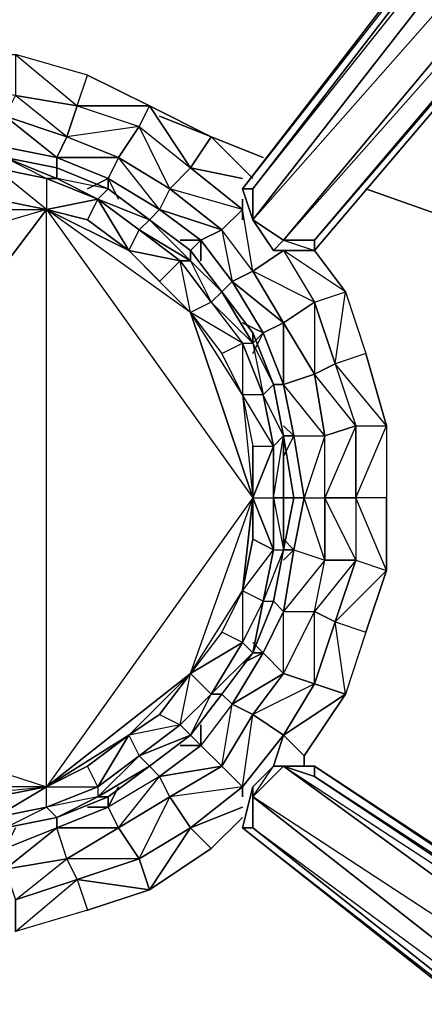
# Model space of a CAD drawing. Units: inches. Extents: x 0 to 30, y -29.2 to 0.
# Drawn here: x 6.4 to 8, y -9.8 to -5.9 of the extents above; entities that cross this region are included whole.
import ezdxf

# ---------------------------------------------------------------- set-up
doc = ezdxf.new("R2010")
doc.units = ezdxf.units.IN
doc.header["$MEASUREMENT"] = 0
doc.layers.get('0').update_dxf_attribs({"true_color": 0xe158c7})

msp = doc.modelspace()

# ---------------------------------------------------------------- linework, layer by layer
at = {"color": 214}
for points in [[(7.3257, -6.5553), (7.3666, -6.678), (7.4484, -6.8007), (7.6121, -6.8007), (10.4363, -3.4817), (7.6121, -6.8007), (7.6121, -6.7598), (10.3954, -3.4817), (7.6121, -6.7598), (7.4893, -6.7598), (10.2299, -3.4817), (7.4893, -6.7598), (7.3666, -6.678), (9.8617, -3.4817), (7.3666, -6.678), (7.3666, -6.5553), (9.739, -3.4817), (7.3666, -6.5553)], [(7.3257, -6.5553), (9.6981, -3.4817)], [(7.6121, -6.7598), (7.4893, -6.7598), (10.3954, -3.4817), (7.6121, -6.7598), (7.6121, -6.8007), (10.4363, -3.4817)], [(6.5875, -6.4715), (6.383, -6.4306)], [(6.5875, -6.4715), (6.792, -6.5553)], [(6.792, -6.5553), (6.9557, -6.678)], [(7.3666, -6.678), (7.3257, -6.5553), (7.3666, -6.5553)], [(7.3666, -6.5553), (7.3257, -6.5553), (7.3666, -6.678)], [(6.9557, -6.678), (7.1193, -6.8007)], [(7.4893, -6.7598), (7.4484, -6.8007), (7.3666, -6.678)], [(7.4484, -6.8007), (7.3666, -6.678)], [(7.6121, -6.8007), (7.4484, -6.8007), (7.4893, -6.7598), (7.6121, -6.7598)], [(7.1193, -6.8007), (7.2439, -6.9643)], [(7.3666, -7.1279), (7.2439, -6.9643)], [(7.3666, -7.1279), (7.4484, -7.3324)], [(7.4893, -7.5369), (7.5302, -7.7824)], [(7.4893, -7.9888), (7.5302, -7.7824)], [(7.4893, -7.9888), (7.4484, -8.1933)], [(7.3666, -8.3979), (7.4484, -8.1933)], [(7.3666, -8.3979), (7.2439, -8.5615)], [(7.1193, -8.7251), (7.2439, -8.5615)], [(7.1193, -8.7251), (6.9557, -8.8478)], [(6.9557, -8.8478), (6.792, -8.9705)], [(10.189, -10.8131), (9.9844, -11.0196), (7.3666, -8.9705), (7.4893, -8.8478)], [(7.4484, -8.8478), (7.4893, -8.8478), (7.3666, -8.9705), (7.3666, -8.9296)], [(7.6121, -8.8478), (7.6121, -8.8887), (7.4893, -8.8478), (7.4484, -8.8478)], [(7.4484, -8.8478), (7.6121, -8.8478)], [(10.3117, -10.6904), (10.189, -10.8131), (7.4893, -8.8478), (7.6121, -8.8887)], [(7.6121, -8.8887), (7.4893, -8.8478), (10.3117, -10.6904)], [(10.3117, -10.6495), (10.3117, -10.6904), (7.6121, -8.8887), (7.6121, -8.8478)], [(7.3666, -8.9705), (7.3666, -9.0932), (7.3257, -9.0932), (7.3666, -8.9296)], [(6.792, -8.9705), (6.5875, -9.0523)], [(9.9844, -11.0196), (9.9026, -11.1014), (7.3666, -9.0932), (7.3666, -8.9705)], [(6.383, -9.0932), (6.5875, -9.0523)], [(9.9026, -11.1014), (7.3666, -9.0932), (7.3257, -9.0932)]]:
    msp.add_lwpolyline(points, close=True, dxfattribs=at)
for points in [[(7.3666, -6.5553), (9.739, -3.4817), (7.3257, -6.5553), (9.6981, -3.4817), (7.3257, -6.5553), (7.3666, -6.678)], [(10.189, -3.4817), (7.3666, -6.678), (7.4893, -6.7598), (7.6121, -6.8007), (7.4484, -6.8007), (7.6121, -6.8007)], [(7.3666, -6.678), (7.4484, -6.8007), (7.4893, -6.7598), (10.2299, -3.4817)], [(7.3666, -6.678), (9.8617, -3.4817)], [(7.3666, -6.678), (7.3666, -6.5553), (9.8208, -3.4817)], [(6.9557, -6.678), (6.792, -6.5553), (6.5875, -6.4715), (6.383, -6.4306), (6.1376, -6.4306), (5.9331, -6.4306), (5.7286, -6.4715), (5.524, -6.5553), (5.3604, -6.678), (5.1968, -6.8007), (5.0332, -6.9643), (4.9514, -7.1279), (4.8696, -7.3324), (4.7878, -7.5369), (4.7878, -7.7824), (4.7878, -7.9888), (4.8696, -8.1933), (4.9514, -8.3979), (5.0332, -8.5615), (5.1968, -8.7251), (5.1559, -8.7251)], [(7.1193, -6.8007), (6.9557, -6.678)], [(6.9557, -8.8478), (7.1193, -8.7251), (7.2439, -8.5615), (7.3666, -8.3979), (7.4484, -8.1933), (7.4893, -7.9888), (7.5302, -7.7824), (7.4893, -7.5369), (7.4484, -7.3324), (7.3666, -7.1279), (7.2439, -6.9643), (7.1193, -6.8007), (7.1193, -6.8416)], [(7.4893, -7.5369), (7.4484, -7.3324), (7.4893, -7.5369), (7.4893, -7.5778)], [(5.1968, -8.7251), (5.3604, -8.8478), (5.524, -8.9705), (5.7286, -9.0523), (5.9331, -9.0932), (6.1376, -9.1341), (6.383, -9.0932), (6.5875, -9.0523), (6.792, -8.9705), (6.7511, -8.9705)], [(6.792, -8.9705), (6.9557, -8.8478)], [(10.2708, -10.5677), (10.7635, -10.9377), (10.7635, -10.9787), (10.3545, -10.6904), (10.7635, -10.9787), (10.7635, -11.0196), (10.6408, -10.9377), (10.4772, -10.7722), (10.3117, -10.6495), (9.9844, -10.4041), (10.3117, -10.6495), (7.6121, -8.8478), (7.4484, -8.8478), (7.3666, -8.9296), (7.3257, -9.0932), (9.8617, -11.1014), (10.0253, -11.265), (10.1481, -11.3877), (10.2299, -11.5104)], [(7.3666, -9.0932), (9.9026, -11.1014), (9.8617, -11.1014), (7.3257, -9.0932), (7.3666, -9.0932), (7.3666, -8.9296), (7.3257, -9.0932), (9.8617, -11.1014), (7.3257, -9.0932), (7.3666, -8.9296), (7.4484, -8.8478), (7.4893, -8.8478), (7.6121, -8.8478)], [(9.8617, -11.1014), (9.9026, -11.1014), (9.9844, -11.0196), (7.3666, -8.9705), (7.4484, -8.8478), (7.3666, -8.9296), (7.3666, -8.9705), (7.3666, -9.0932), (9.9844, -11.0196), (10.189, -10.8131), (7.3666, -8.9705), (7.4893, -8.8478), (10.189, -10.8131), (10.3117, -10.6904)], [(9.9844, -10.4041), (7.6121, -8.8478), (9.9844, -10.4041), (10.3117, -10.6495), (7.6121, -8.8887), (7.6121, -8.8478)], [(10.3117, -10.6904), (10.3117, -10.6495), (7.6121, -8.8478)]]:
    msp.add_lwpolyline(points, dxfattribs=at)
at = {"color": 173}
for points in [[(6.1376, -6.1443), (5.8513, -6.0216), (6.1376, -6.0216), (6.4239, -6.0216), (6.6693, -6.2261), (6.6284, -6.3488), (6.4239, -6.1852), (6.6693, -6.2261), (6.7102, -6.1034), (6.4239, -6.0216), (6.4239, -6.1852)], [(6.4239, -6.0216), (6.6693, -6.2261), (6.4239, -6.1852), (6.6693, -6.2261), (6.9148, -6.3079), (6.9557, -6.2261), (6.7102, -6.1034)], [(6.6693, -6.2261), (6.7102, -6.1034), (6.9557, -6.2261)], [(6.6693, -6.2261), (6.9148, -6.3079), (6.8329, -6.4306), (6.6284, -6.3488)], [(6.9148, -6.3079), (7.1193, -6.4715), (6.9557, -6.2261)], [(6.6284, -6.3488), (6.8329, -6.4306), (6.792, -6.5144), (6.792, -6.5553), (6.792, -6.5144), (6.5875, -6.4306), (6.8329, -6.4306), (6.9148, -6.3079)], [(7.1193, -6.4715), (7.0375, -6.5553), (6.8329, -6.4306), (6.9148, -6.3079)], [(6.5875, -6.4306), (6.8329, -6.4306), (6.6284, -6.3488)], [(7.2011, -6.3488), (7.3666, -6.5144)], [(6.792, -6.5144), (6.9966, -6.6371), (6.8329, -6.4306)], [(6.9966, -6.6371), (6.9557, -6.678), (6.9966, -6.6371), (6.8329, -6.4306), (7.0375, -6.5553), (6.9966, -6.6371), (6.792, -6.5144)], [(7.1193, -6.4715), (7.3257, -6.6371), (7.3257, -6.5962), (7.3257, -6.6371)], [(7.1193, -6.4715), (7.3257, -6.5144)], [(6.792, -6.5144), (6.7102, -6.5553)], [(6.792, -6.5144), (6.8329, -6.5962)], [(7.0375, -6.5553), (7.2439, -6.7189), (7.3257, -6.6371)], [(6.9966, -6.6371), (7.1602, -6.7598), (7.2439, -6.7189)], [(7.3257, -6.678), (7.3257, -6.6371)], [(7.1602, -6.7598), (7.1602, -6.8416)], [(7.4893, -6.8007), (7.4484, -6.8007)], [(7.6939, -7.2506), (7.7348, -6.9643), (7.6121, -6.8007), (7.7348, -6.9643), (7.4893, -6.8007), (7.6121, -7.0052), (7.7348, -6.9643), (7.8166, -7.2097), (7.8984, -7.496), (7.6939, -7.2506), (7.7757, -7.496), (7.8984, -7.496), (7.8984, -7.7824), (7.8984, -8.0706), (7.7757, -7.7824), (7.7757, -8.0297), (7.8984, -8.0706), (7.8984, -7.7824), (7.7757, -7.7824), (7.8984, -7.496), (7.8166, -7.2097)], [(7.4893, -6.8007), (7.6121, -7.0052), (7.7348, -6.9643)], [(7.3666, -6.8825), (7.4893, -7.087), (7.6121, -7.0052)], [(7.6121, -7.2915), (7.4893, -7.087), (7.6121, -7.0052), (7.6939, -7.2506)], [(7.5302, -7.5369), (7.4893, -7.3324), (7.4484, -7.3324), (7.4893, -7.3324), (7.4075, -7.1279), (7.4893, -7.3324), (7.4893, -7.087), (7.6121, -7.2915), (7.4893, -7.3324), (7.5302, -7.5369), (7.4893, -7.496), (7.5302, -7.5369), (7.4893, -7.5369)], [(7.4075, -7.1279), (7.3666, -7.2097)], [(7.6939, -7.2506), (7.7757, -7.496), (7.653, -7.7824), (7.7757, -7.7824), (7.7757, -8.0297), (7.8984, -8.0706), (7.7757, -7.7824), (7.7757, -7.496), (7.8984, -7.496)], [(7.653, -7.7824), (7.653, -7.5369), (7.7757, -7.496), (7.7757, -7.7824)], [(7.5302, -7.9888), (7.4893, -7.946), (7.5302, -7.9888), (7.5712, -7.7824), (7.653, -7.7824), (7.653, -7.5369), (7.5712, -7.7824), (7.5302, -7.5369), (7.5712, -7.7824), (7.5302, -7.7824), (7.5712, -7.7824)], [(7.5302, -7.5369), (7.4893, -7.6187)], [(7.4075, -8.3979), (7.3666, -8.357), (7.4075, -8.3979), (7.4893, -8.2342), (7.6121, -8.2342), (7.653, -8.0297), (7.4893, -8.2342), (7.5302, -7.9888), (7.4893, -8.2342), (7.4484, -8.1933), (7.4893, -8.2342)], [(7.4893, -7.9888), (7.5302, -7.9888)], [(7.6121, -8.2342), (7.653, -8.0297), (7.7757, -8.0297), (7.6939, -8.2751)], [(7.6121, -8.2342), (7.6939, -8.2751), (7.7757, -8.0297)], [(7.6939, -8.2751), (7.8984, -8.0706), (7.8166, -8.316), (7.7348, -8.5615)], [(7.6939, -8.2751), (7.8166, -8.316), (7.7348, -8.5615), (7.6121, -8.5206)], [(7.3666, -8.3979), (7.4075, -8.3979)], [(7.2848, -8.6024), (7.3666, -8.6433), (7.4893, -8.4797)], [(7.3666, -8.6433), (7.4893, -8.4797), (7.6121, -8.5206), (7.4893, -8.7251)], [(7.3666, -8.6433), (7.4893, -8.7251), (7.6121, -8.5206)], [(7.4893, -8.7251), (7.7348, -8.5615), (7.5712, -8.8069), (7.5712, -8.8478), (7.5712, -8.8069)], [(7.1193, -8.7251), (7.1602, -8.766)], [(7.4893, -8.7251), (7.4484, -8.8478)], [(7.0375, -8.9705), (7.2439, -8.8478), (7.3257, -8.9296), (7.1193, -9.0932)], [(6.792, -8.9705), (6.792, -9.0114)], [(7.1193, -9.0932), (6.9557, -9.3386), (7.2011, -9.175), (7.3257, -9.0523), (7.2011, -9.175)], [(6.383, -9.2568), (6.383, -9.175), (6.5875, -9.0932), (6.383, -9.2568), (6.6284, -9.2159), (6.383, -9.2568), (6.4239, -9.3795), (6.6284, -9.2159)], [(6.6284, -9.2159), (6.8329, -9.0932), (6.9148, -9.2159), (6.6693, -9.2977)], [(7.1193, -9.0932), (7.2011, -9.175), (6.9557, -9.3386), (6.9148, -9.2159)], [(6.9148, -9.2159), (6.9557, -9.3386), (7.1193, -9.0932)], [(6.6693, -9.2977), (6.7102, -9.4204), (6.4239, -9.5042), (6.4239, -9.3795)], [(6.6693, -9.2977), (6.9557, -9.3386), (6.7102, -9.4204), (6.4239, -9.5042)], [(6.4239, -9.3795), (6.4239, -9.5042), (6.6693, -9.2977)]]:
    msp.add_lwpolyline(points, close=True, dxfattribs=at)
for points in [[(6.6693, -6.2261), (6.9557, -6.2261), (7.1193, -6.4715), (7.0375, -6.5553), (6.9148, -6.3079), (7.1193, -6.4715), (7.2011, -6.3488), (6.9557, -6.2261), (6.6693, -6.2261), (6.6284, -6.3488), (6.383, -6.267), (6.4239, -6.1852)], [(6.9557, -6.2261), (7.2011, -6.3488)], [(6.383, -6.3897), (6.5875, -6.4306), (6.6284, -6.3488), (6.383, -6.267), (6.5875, -6.4306), (6.5875, -6.4715), (6.5875, -6.4306), (6.383, -6.3897), (6.5875, -6.4306), (6.383, -6.267), (6.6284, -6.3488)], [(7.2011, -6.3488), (7.1193, -6.4715)], [(6.8329, -6.4306), (6.5875, -6.4306), (6.792, -6.5144), (6.7102, -6.5553)], [(7.3257, -6.6371), (7.2439, -6.7189), (7.0375, -6.5553), (6.8329, -6.4306)], [(7.0375, -6.5553), (7.1193, -6.4715)], [(7.1193, -6.4715), (7.3257, -6.6371)], [(7.2439, -6.7189), (7.1602, -6.7598), (6.9966, -6.6371), (7.2439, -6.7189), (7.0375, -6.5553), (6.9966, -6.6371), (7.1602, -6.7598), (7.0784, -6.7598), (7.1602, -6.7598), (7.1193, -6.8007), (7.1602, -6.7598)], [(7.4893, -6.8007), (7.3666, -6.8825), (7.2439, -6.7189), (7.3257, -6.6371)], [(7.3257, -6.678), (7.3257, -6.6371)], [(7.3666, -6.8825), (7.3257, -6.6371)], [(7.4893, -6.8007), (7.6121, -7.0052), (7.4893, -7.087), (7.3666, -6.8825), (7.2439, -6.7189), (7.2848, -6.9234), (7.1602, -6.7598), (7.2848, -6.9234), (7.2439, -6.9643), (7.2848, -6.9234), (7.4075, -7.1279)], [(7.4075, -7.1279), (7.4893, -7.087), (7.2848, -6.9234), (7.3666, -6.8825), (7.2439, -6.7189), (7.2848, -6.9234), (7.1602, -6.7598)], [(7.3666, -6.8825), (7.4893, -6.8007), (7.4484, -6.8007), (7.4893, -6.8007)], [(7.3666, -6.8825), (7.4893, -6.8007)], [(7.4893, -7.087), (7.4075, -7.1279), (7.2848, -6.9234), (7.4893, -7.087), (7.3666, -6.8825), (7.2848, -6.9234), (7.4075, -7.1279), (7.3257, -7.087), (7.4075, -7.1279), (7.3666, -7.1688), (7.4075, -7.1279)], [(7.6121, -7.0052), (7.6939, -7.2506), (7.7348, -6.9643), (7.8166, -7.2097), (7.6939, -7.2506), (7.7757, -7.496), (7.653, -7.5369), (7.6121, -7.2915), (7.653, -7.5369), (7.4893, -7.3324), (7.5302, -7.5369), (7.653, -7.5369)], [(7.5302, -7.5369), (7.653, -7.5369), (7.4893, -7.3324), (7.6121, -7.2915), (7.653, -7.5369), (7.5712, -7.7824), (7.653, -7.7824), (7.653, -8.0297), (7.7757, -8.0297), (7.653, -7.7824), (7.653, -7.5369), (7.7757, -7.496), (7.6121, -7.2915), (7.6939, -7.2506), (7.6121, -7.0052), (7.6121, -7.2915), (7.4893, -7.087), (7.4893, -7.3324), (7.4075, -7.1279)], [(7.6121, -7.2915), (7.6939, -7.2506)], [(7.7757, -7.496), (7.7757, -7.7824), (7.8984, -7.496), (7.8984, -7.7824), (7.7757, -7.7824), (7.7757, -8.0297), (7.653, -8.0297), (7.653, -7.7824), (7.653, -8.0297), (7.5712, -7.7824), (7.5302, -7.9888), (7.653, -8.0297)], [(7.5302, -7.9888), (7.653, -8.0297), (7.5712, -7.7824), (7.5302, -7.5369)], [(7.653, -7.7824), (7.7757, -7.7824)], [(7.4075, -8.3979), (7.4893, -8.4797), (7.6121, -8.5206), (7.7348, -8.5615), (7.6939, -8.2751), (7.6121, -8.5206), (7.6121, -8.2342), (7.653, -8.0297), (7.4893, -8.2342), (7.6121, -8.2342), (7.4893, -8.4797), (7.4893, -8.2342), (7.5302, -7.9888), (7.4893, -8.0297), (7.5302, -7.9888)], [(7.6939, -8.2751), (7.8166, -8.316), (7.8984, -8.0706), (7.6939, -8.2751), (7.7757, -8.0297)], [(7.6939, -8.2751), (7.6121, -8.5206), (7.4893, -8.4797), (7.6121, -8.2342), (7.4893, -8.4797), (7.4893, -8.2342), (7.4075, -8.3979), (7.4893, -8.4797)], [(7.6121, -8.2342), (7.6939, -8.2751)], [(7.4075, -8.3979), (7.3257, -8.4388), (7.4075, -8.3979), (7.2848, -8.6024), (7.2439, -8.5615), (7.2848, -8.6024), (7.4075, -8.3979), (7.2848, -8.6024), (7.4893, -8.4797), (7.3666, -8.6433), (7.2848, -8.6024), (7.1602, -8.766), (7.1602, -8.6842), (7.1602, -8.766)], [(7.4893, -8.7251), (7.5712, -8.8069), (7.7348, -8.5615), (7.4893, -8.7251), (7.6121, -8.5206)], [(7.3666, -8.6433), (7.4893, -8.7251), (7.3257, -8.9296), (7.2439, -8.8478), (7.3666, -8.6433), (7.2439, -8.8478), (7.2848, -8.6024), (7.1602, -8.766), (7.2439, -8.8478)], [(7.4893, -8.7251), (7.3257, -8.9296), (7.3666, -8.6433), (7.2439, -8.8478), (7.2848, -8.6024), (7.1602, -8.766)], [(7.1602, -8.766), (7.2439, -8.8478), (7.3257, -8.9296), (7.3257, -8.9705), (7.3257, -8.9296), (7.4893, -8.7251)], [(7.1193, -9.0932), (7.0375, -8.9705), (6.9966, -8.8887), (6.9557, -8.8478), (6.9966, -8.8887), (7.1602, -8.766), (6.9966, -8.8887), (7.2439, -8.8478), (7.0375, -8.9705), (6.9966, -8.8887), (6.792, -9.0114), (6.8329, -8.9296), (6.792, -9.0114)], [(7.1193, -9.0932), (7.3257, -8.9296), (7.0375, -8.9705), (7.2439, -8.8478), (6.9966, -8.8887), (7.1602, -8.766), (7.0784, -8.766), (7.1602, -8.766)], [(6.9148, -9.2159), (6.8329, -9.0932), (7.0375, -8.9705), (6.8329, -9.0932), (6.9966, -8.8887), (6.792, -9.0114), (6.8329, -9.0932)], [(6.9148, -9.2159), (7.0375, -8.9705), (6.8329, -9.0932), (6.9966, -8.8887), (6.792, -9.0114)], [(7.1193, -9.0932), (7.3257, -9.0114), (7.1193, -9.0932), (7.3257, -8.9296)], [(7.0375, -8.9705), (7.1193, -9.0932), (6.9148, -9.2159)], [(6.6693, -9.2977), (6.6284, -9.2159), (6.5875, -9.0932), (6.5875, -9.0523), (6.5875, -9.0932), (6.792, -9.0114), (6.5875, -9.0932), (6.8329, -9.0932), (6.6284, -9.2159), (6.5875, -9.0932), (6.383, -9.175), (6.4239, -9.0932), (6.383, -9.175)], [(6.6693, -9.2977), (6.9148, -9.2159), (6.6284, -9.2159), (6.8329, -9.0932), (6.5875, -9.0932), (6.792, -9.0114), (6.7102, -9.0114), (6.792, -9.0114)], [(6.9148, -9.2159), (6.8329, -9.0932), (6.792, -9.0114)], [(6.383, -9.2568), (6.5875, -9.0932), (6.383, -9.175)], [(6.6284, -9.2159), (6.6693, -9.2977), (6.4239, -9.3795)], [(6.6693, -9.2977), (6.7102, -9.4204), (6.9557, -9.3386), (6.6693, -9.2977), (6.9148, -9.2159)]]:
    msp.add_lwpolyline(points, dxfattribs=at)
at = {"color": 236}
for points in [[(6.9966, -6.267), (7.4075, -6.4306)], [(7.4075, -6.4306), (6.9966, -6.267)], [(7.8166, -6.5553), (9.7799, -7.2506)], [(9.7799, -7.2506), (7.8166, -6.5553)]]:
    msp.add_lwpolyline(points, dxfattribs=at)
at = {"color": 164}
for points in [[(5.1559, -7.0461), (5.1559, -8.4797), (6.5466, -6.6371), (5.1559, -7.0461), (5.7695, -6.6371), (6.1376, -6.5553), (5.9331, -6.4715), (6.1376, -6.4715), (6.1376, -6.4306)], [(6.1376, -6.4306), (6.383, -6.4306), (6.5466, -6.5144), (6.3421, -6.4715), (6.5466, -6.5144)], [(6.1376, -6.4306), (6.383, -6.4306), (6.5466, -6.5144), (6.5466, -6.6371), (6.3421, -6.4715), (6.5466, -6.5144), (6.5875, -6.5144), (6.383, -6.4306), (6.5875, -6.4715), (6.5875, -6.5144), (6.7511, -6.5962), (6.792, -6.5553), (6.5875, -6.5144), (6.5875, -6.4715), (6.792, -6.5553), (6.7511, -6.5962), (6.9557, -6.678)], [(6.5875, -6.4715), (6.383, -6.4306)], [(6.5466, -6.5144), (6.7511, -6.5962), (6.9557, -6.678)], [(5.7695, -6.6371), (5.9331, -6.5962), (6.1376, -6.5553), (6.5466, -6.6371), (6.3421, -6.5962)], [(6.9557, -6.678), (6.792, -6.5553)], [(7.3666, -7.7824), (7.4484, -7.5778), (7.4075, -7.3733), (7.3257, -7.3733), (7.1193, -7.0461), (6.9966, -6.9234), (7.1193, -7.0461), (7.0784, -6.8416), (6.9966, -6.9234), (6.8739, -6.8007), (7.0784, -6.8416), (6.9148, -6.7189), (6.8739, -6.8007), (6.9966, -6.9234), (7.1193, -7.0461), (6.8739, -6.8007), (6.7102, -6.678), (6.5466, -6.6371), (6.7511, -6.5962)], [(6.8739, -6.8007), (6.9148, -6.7189), (6.7511, -6.5962), (6.8739, -6.8007), (6.5466, -6.6371)], [(6.7511, -6.5962), (6.9148, -6.7189), (6.9557, -6.678)], [(5.3604, -6.678), (5.3604, -6.7189), (5.1968, -6.8416), (5.4422, -6.8007), (5.7695, -6.6371), (6.5466, -6.6371), (5.1559, -7.0461), (5.1968, -6.8416), (5.1968, -6.8007), (5.0741, -6.9643), (5.1968, -6.8007), (5.0332, -6.9643), (4.9514, -7.1279)], [(6.1376, -8.9705), (6.5466, -8.9296), (6.5466, -6.6371), (5.1559, -8.4797), (6.5466, -8.9296), (5.7695, -8.9296)], [(5.9331, -9.0523), (5.7695, -8.9296), (6.1376, -8.9705), (6.5466, -8.9296), (5.7695, -8.9296), (5.1559, -8.4797), (6.5466, -8.9296), (6.5466, -6.6371), (7.3666, -7.7824), (6.5466, -8.9296), (7.1193, -8.4797), (7.3666, -7.7824)], [(7.4484, -7.3324), (7.4075, -7.3733), (7.4484, -7.5778), (7.3257, -7.3733), (7.3666, -7.5778), (7.4484, -7.5778), (7.4893, -7.5369), (7.4075, -7.3733), (7.4484, -7.3324), (7.3666, -7.1688), (7.4075, -7.3733), (7.3257, -7.1688), (7.3257, -7.3733), (7.1193, -7.0461), (6.5466, -6.6371), (6.8739, -6.8007)], [(6.7102, -6.678), (6.8739, -6.8007), (7.1193, -7.0461), (7.3666, -7.7824)], [(6.9557, -6.678), (7.1193, -6.8416), (6.9148, -6.7189), (7.0784, -6.8416), (7.1193, -6.8416)], [(7.2439, -6.9643), (7.1193, -6.8416), (7.1193, -6.8007), (6.9557, -6.678)], [(7.2439, -6.9643), (7.1193, -6.8007)], [(7.2439, -6.9643), (7.1193, -6.8416), (7.2011, -7.0052), (7.0784, -6.8416), (7.2011, -7.0052), (7.1193, -7.0461), (7.2439, -7.2097), (7.3257, -7.3733), (7.3666, -7.7824), (7.3257, -8.1524), (7.3257, -8.357), (7.4075, -8.1933), (7.3257, -8.1524), (7.4484, -7.9888), (7.4075, -8.1933), (7.3666, -8.3979), (7.2439, -8.5615), (7.3666, -8.3979), (7.3257, -8.357), (7.1193, -8.4797), (7.3257, -8.1524), (7.3666, -7.7824)], [(7.2439, -6.9643), (7.2011, -7.0052), (7.3257, -7.1688), (7.1193, -7.0461), (7.2439, -7.2097), (7.3257, -7.1688), (7.3257, -7.3733), (7.2439, -7.2097), (7.3257, -7.3733), (7.3666, -7.7824)], [(7.2439, -6.9643), (7.3666, -7.1688), (7.2011, -7.0052), (7.3257, -7.1688), (7.3666, -7.1688), (7.4075, -7.3733), (7.3257, -7.1688), (7.4075, -7.3733), (7.3257, -7.3733), (7.3666, -7.5778), (7.3666, -7.7824), (7.3666, -7.946), (7.3257, -8.1524), (7.4484, -7.9888), (7.3666, -7.946), (7.3666, -7.7824), (7.4484, -7.9888), (7.4484, -7.7824), (7.4484, -7.9888), (7.4893, -7.9888)], [(7.3666, -7.1688), (7.3666, -7.1279), (7.2439, -6.9643)], [(7.3666, -7.1279), (7.2439, -6.9643)], [(7.4484, -7.3324), (7.3666, -7.1279)], [(7.4484, -7.3324), (7.4893, -7.5369), (7.4075, -7.3733), (7.4484, -7.5778), (7.4893, -7.5369)], [(7.4893, -7.5369), (7.4484, -7.3324)], [(7.4893, -7.5369), (7.4484, -7.3324)], [(7.4484, -7.3324), (7.4893, -7.5369)], [(7.4484, -7.7824), (7.4893, -7.7824), (7.4893, -7.9888), (7.4893, -7.7824), (7.4484, -7.7824), (7.4893, -7.5369)], [(7.5302, -7.7824), (7.4893, -7.7824), (7.4893, -7.5369)], [(7.4484, -7.5778), (7.4484, -7.7824), (7.4893, -7.9888), (7.4484, -8.1933), (7.3666, -8.3979)], [(7.3666, -8.3979), (7.2439, -8.5615), (7.2011, -8.5615), (7.0784, -8.6842), (7.1193, -8.4797), (6.9966, -8.6433), (7.0784, -8.6842), (6.8739, -8.7251), (6.9966, -8.6433), (7.1193, -8.4797), (7.3666, -7.7824), (6.5466, -8.9296)], [(7.3666, -7.7824), (7.4484, -7.7824), (7.4484, -7.9888), (7.4893, -7.9888), (7.4484, -8.1933), (7.4893, -7.9888), (7.4075, -8.1933), (7.4484, -8.1933), (7.3666, -8.3979)], [(7.5302, -7.7824), (7.4893, -7.9888)], [(7.4893, -7.9888), (7.4075, -8.1933), (7.4484, -7.9888), (7.4075, -8.1933), (7.3257, -8.1524), (7.2439, -8.316), (7.1193, -8.4797), (6.8739, -8.7251), (6.5466, -8.9296), (6.7102, -8.8478), (6.8739, -8.7251), (6.9148, -8.8069), (7.0784, -8.6842), (6.9148, -8.8069), (7.1193, -8.7251)], [(7.1193, -8.7251), (7.2439, -8.5615), (7.3666, -8.3979), (7.2011, -8.5615), (7.3257, -8.357), (7.2439, -8.316), (7.1193, -8.4797), (7.3257, -8.1524), (7.2439, -8.316), (7.1193, -8.4797), (7.3257, -8.357), (7.2439, -8.316), (7.3257, -8.1524), (7.3257, -8.357), (7.4075, -8.1933), (7.4484, -8.1933), (7.4893, -7.9888)], [(7.4893, -7.9888), (7.4484, -8.1933), (7.3666, -8.3979), (7.4075, -8.1933), (7.3257, -8.357), (7.3666, -8.3979)], [(7.3666, -8.3979), (7.2011, -8.5615), (7.3257, -8.357), (7.2011, -8.5615), (7.1193, -8.4797), (6.9966, -8.6433), (6.8739, -8.7251), (6.9966, -8.6433), (7.0784, -8.6842), (7.1193, -8.7251), (6.9557, -8.8478), (7.1193, -8.7251), (6.9148, -8.8069)], [(7.3666, -8.3979), (7.2439, -8.5615), (7.1193, -8.7251), (7.2011, -8.5615), (7.0784, -8.6842), (7.1193, -8.7251)], [(7.2439, -8.5615), (7.1193, -8.7251)], [(6.383, -9.0932), (6.5875, -9.0523), (6.7511, -8.9705), (6.5466, -9.0114), (6.7511, -8.9296), (6.7102, -8.8478), (6.5466, -8.9296), (6.8739, -8.7251), (6.7102, -8.8478), (6.5466, -8.9296), (6.7511, -8.9296), (6.7102, -8.8478), (6.8739, -8.7251), (6.7511, -8.9296), (6.9148, -8.8069), (6.9557, -8.8478), (7.1193, -8.7251)], [(7.1193, -8.7251), (6.9557, -8.8478), (6.7511, -8.9705), (6.9148, -8.8069), (6.7511, -8.9296), (6.7511, -8.9705)], [(7.1193, -8.7251), (6.9557, -8.8478), (6.792, -8.9705), (6.9557, -8.8478), (6.9148, -8.8069)], [(6.3421, -8.9705), (6.5466, -8.9296), (6.3421, -9.0523), (6.5466, -9.0114), (6.5875, -9.0523), (6.7511, -8.9705), (6.5466, -9.0114), (6.7511, -8.9296), (6.5466, -9.0114), (6.5466, -8.9296), (6.3421, -8.9705)], [(6.383, -9.0932), (6.5875, -9.0523), (6.5466, -9.0114), (6.5466, -8.9296)], [(6.792, -8.9705), (6.7511, -8.9705), (6.5875, -9.0523), (6.383, -9.0932), (6.5466, -9.0114), (6.3421, -9.0523), (6.383, -9.0932)], [(6.383, -9.0932), (6.5466, -9.0114), (6.3421, -9.0523)], [(6.5875, -9.0523), (6.383, -9.0932)]]:
    msp.add_lwpolyline(points, dxfattribs=at)
for points in [[(6.5875, -6.5144), (6.383, -6.4306), (6.5875, -6.5144), (6.5875, -6.4715), (6.383, -6.4306), (6.5875, -6.4715), (6.792, -6.5553), (6.7511, -6.5962)], [(6.1376, -6.5553), (5.7695, -6.6371), (6.5466, -6.6371), (6.1376, -6.5553), (6.3421, -6.5962), (6.5466, -6.6371), (6.3421, -6.4715), (6.3421, -6.5962), (6.1376, -6.5553), (6.3421, -6.4715), (6.1376, -6.4715)], [(6.5875, -6.4715), (6.792, -6.5553)], [(6.5466, -6.5144), (6.7511, -6.5962), (6.5875, -6.5144)], [(6.5466, -6.6371), (6.7511, -6.5962), (6.5466, -6.5144)], [(6.5466, -6.5144), (6.7511, -6.5962), (6.5466, -6.6371), (6.7102, -6.678), (6.7511, -6.5962)], [(6.792, -6.5553), (6.9557, -6.678)], [(6.792, -6.5553), (6.9557, -6.678)], [(6.7102, -6.678), (6.8739, -6.8007), (6.7511, -6.5962)], [(6.7511, -6.5962), (6.9148, -6.7189), (7.1193, -6.8416), (7.0784, -6.8416), (6.9148, -6.7189), (6.9557, -6.678)], [(6.5466, -6.6371), (7.3666, -7.7824), (7.1193, -7.0461)], [(6.9557, -6.678), (7.1193, -6.8007), (7.1193, -6.8416)], [(6.9557, -6.678), (7.1193, -6.8007)], [(6.9557, -6.678), (7.1193, -6.8416), (7.1193, -6.8007)], [(6.8739, -6.8007), (6.9966, -6.9234), (7.0784, -6.8416)], [(7.1193, -6.8007), (7.2439, -6.9643)], [(7.1193, -6.8007), (7.2439, -6.9643)], [(7.0784, -6.8416), (7.2011, -7.0052), (7.2439, -6.9643), (7.1193, -6.8416), (7.2011, -7.0052), (7.1193, -7.0461)], [(7.2439, -6.9643), (7.3666, -7.1279), (7.3666, -7.1688)], [(7.2439, -6.9643), (7.3666, -7.1688), (7.3666, -7.1279)], [(7.2011, -7.0052), (7.3257, -7.1688), (7.3666, -7.1688)], [(7.1193, -7.0461), (7.2439, -7.2097), (7.3257, -7.1688)], [(7.3666, -7.1279), (7.4484, -7.3324), (7.3666, -7.1688)], [(7.3666, -7.1688), (7.4484, -7.3324), (7.3666, -7.1279)], [(7.3666, -7.1279), (7.4484, -7.3324)], [(7.4484, -7.3324), (7.4893, -7.5369)], [(7.4484, -7.3324), (7.4893, -7.5369)], [(7.3257, -7.3733), (7.3666, -7.5778), (7.4484, -7.5778)], [(7.4484, -7.7824), (7.4484, -7.5778), (7.4893, -7.5369), (7.4893, -7.7824)], [(7.4893, -7.5369), (7.5302, -7.7824)], [(7.4893, -7.5369), (7.4893, -7.7824), (7.5302, -7.7824)], [(7.4893, -7.9888), (7.5302, -7.7824), (7.4893, -7.5369), (7.4893, -7.7824), (7.4893, -7.9888)], [(7.3666, -7.7824), (7.4484, -7.7824), (7.4484, -7.5778), (7.3666, -7.7824), (7.3666, -7.5778)], [(7.3257, -8.1524), (7.3666, -7.946), (7.4484, -7.9888), (7.3666, -7.7824), (7.3666, -7.946)], [(7.4893, -7.7824), (7.5302, -7.7824), (7.4893, -7.9888)], [(7.4484, -8.1933), (7.4893, -7.9888)], [(7.3666, -8.3979), (7.4484, -8.1933)], [(7.4484, -8.1933), (7.3666, -8.3979)], [(7.2439, -8.5615), (7.3666, -8.3979)], [(6.5466, -8.9296), (6.7511, -8.9296), (6.7511, -8.9705), (6.792, -8.9705), (6.5875, -9.0523), (6.792, -8.9705), (6.9557, -8.8478), (6.7511, -8.9705), (6.9148, -8.8069), (6.7511, -8.9296), (6.8739, -8.7251), (7.1193, -8.4797)], [(7.0784, -8.6842), (7.1193, -8.4797), (7.2011, -8.5615), (7.2439, -8.5615), (7.1193, -8.7251), (7.2011, -8.5615)], [(7.1193, -8.7251), (7.2439, -8.5615)], [(6.8739, -8.7251), (6.9148, -8.8069), (7.0784, -8.6842)], [(6.9557, -8.8478), (7.1193, -8.7251)], [(6.792, -8.9705), (6.7511, -8.9705), (6.9557, -8.8478)], [(6.5466, -8.9296), (6.3421, -8.9705), (6.1376, -8.9705), (6.3421, -9.0523)], [(6.5875, -9.0523), (6.792, -8.9705)], [(6.383, -9.0932), (6.5875, -9.0523)]]:
    msp.add_lwpolyline(points, close=True, dxfattribs=at)

doc.saveas('drawing.dxf')
